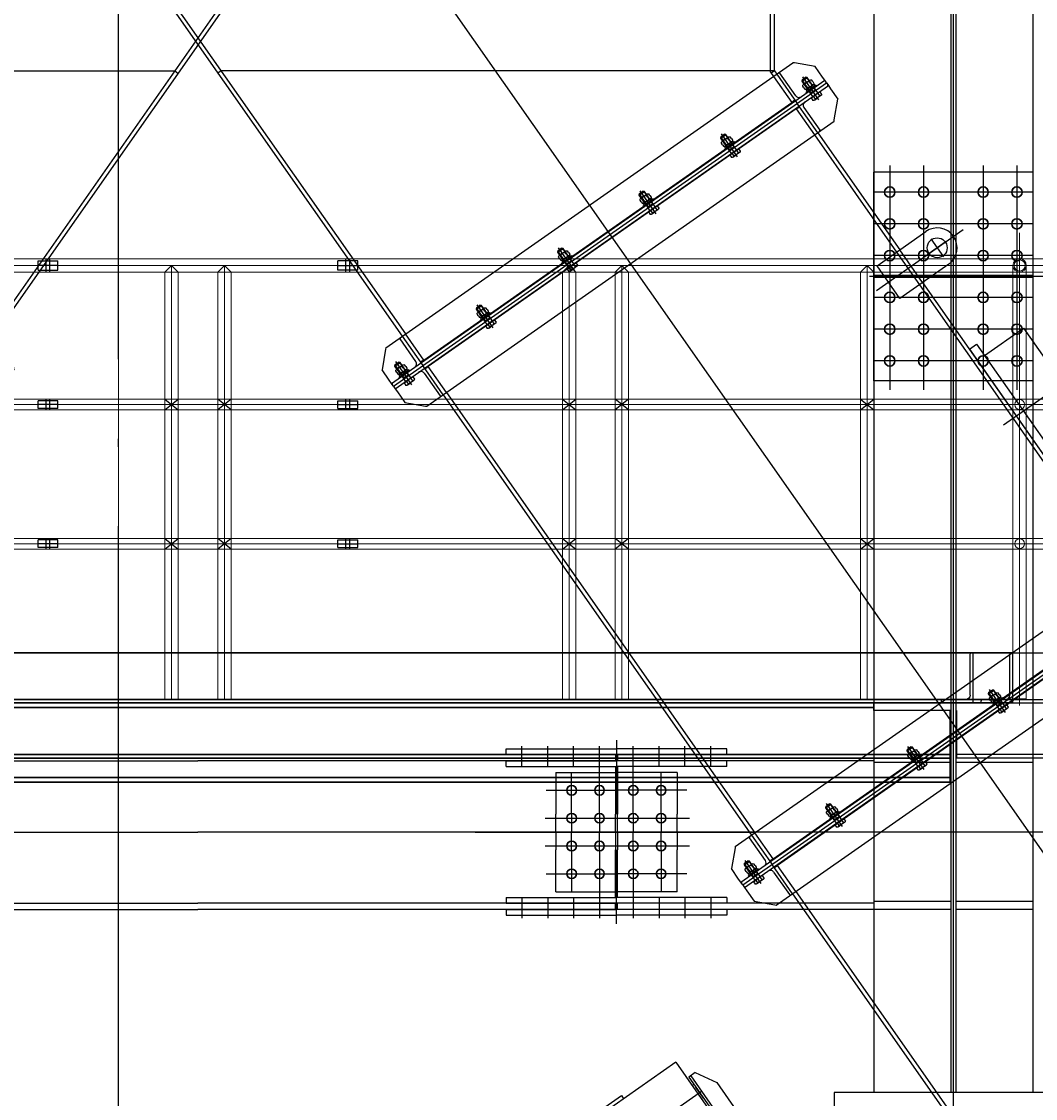
# Model space of a CAD drawing. Extents: x 704784 to 1794656, y -743964 to 262022.
# Drawn here: x 1086178 to 1088729, y -705056 to -702346 of the extents above; entities that cross this region are included whole.
import ezdxf

# ---------------------------------------------------------------- set-up
doc = ezdxf.new("R2010")
doc.units = 0
doc.header["$LTSCALE"] = 1000
for name, pattern in [('CENTER', [50.8, 31.75, -6.35, 6.35, -6.35]), ('DOTE', [2.42, 2, -0.2, 0.02, -0.2]), ('EB_DASHDOT', [39, 30, -3, 3, -3]), ('点画线', [18, 12, -2, 2, -2])]:
    doc.linetypes.add(name, pattern=pattern)
for name, color, linetype in [('09', 7, 'Continuous'), ('1轮廓实线层', 7, 'Continuous'), ('2细线层', 4, 'Continuous'), ('3中心线层', 1, 'CENTER'), ('7标注层', 4, 'Continuous'), ('DOTE', 147, 'DOTE')]:
    doc.layers.add(name, color=color, linetype=linetype)
doc.layers.add('中心线层', color=1, linetype='点画线', lineweight=18)
doc.styles.add('HC_TEXTSTYLE', font='isocp', dxfattribs={"width": 0.667, "bigfont": 'hzfs'})

# ---------------------------------------------------------------- blocks, each defined once
blk = doc.blocks.new('G$C6DFBFAC4')
at = {"layer": '1轮廓实线层'}
for p, q in [((368.2, 2154.3), (257, 1995.4)), ((368.2, 2154.3), (798.3, 1853.2)), ((330.4, 2120.4), (85.7, 1770.9)), ((335.3, 2117), (90.3, 1766.9)), ((319, 2128.4), (264.6, 2103.1)), ((319, 2128.4), (335.3, 2117)), ((264.6, 2103.1), (49.3, 1795.6)), ((318.3, 2091.7), (298.8, 2063.8)), ((317.9, 2092), (318.3, 2091.7)), ((322.4, 2098.5), (326.9, 2095.4)), ((298.4, 2064.1), (298.8, 2063.8)), ((504.9, 2070.9), (499.2, 2062.7)), ((1115.2, 1643.5), (504.9, 2070.9))]:
    blk.add_line(p, q, dxfattribs=at)
at = {"layer": '1轮廓实线层', "color": 1, "linetype": 'CENTER'}
blk.add_line((1081.4, 1536.5), (303.2, 2081.5), dxfattribs=at)
blk = doc.blocks.new('G$CEA2856A5')
at = {"layer": '1轮廓实线层'}
for p, q in [((-15, -3), (-15, 0)), ((-15, 0), (-8.5, 0)), ((12.4, 0), (-12.4, 0)), ((15, 0), (8.5, 0)), ((15, -3), (15, 0)), ((-8.5, -3), (-15, -3)), ((8.5, -3), (-8.5, -3)), ((8.5, -3), (15, -3))]:
    blk.add_line(p, q, dxfattribs=at)
blk = doc.blocks.new('G$C0A46237F')
at = {"layer": '1轮廓实线层'}
for p, q in [((-12.4, 4.1), (12.4, 4.1)), ((-12.4, 0), (-12.4, 4.1)), ((12.4, 0), (-12.4, 0)), ((0, 4.1), (-10.03125, 4.1)), ((-2.05, 4.1), (0, 0)), ((0, 4.1), (2.05, 0)), ((0, 4.1), (10.03125, 4.1)), ((12.4, 4.1), (12.4, 0))]:
    blk.add_line(p, q, dxfattribs=at)
blk.add_point((0, 4.1), dxfattribs=at)
blk.add_point((0, 4.1), dxfattribs=at)
blk.add_point((0, 4.1), dxfattribs=at)
at = {"layer": '7标注层'}
blk.add_point((0, 0), dxfattribs=at)
blk = doc.blocks.new('G$CE44F8FA3')
at = {"layer": '1轮廓实线层'}
for p, q in [((-13.4, 7.4), (-13.4, 12.6)), ((-13.4, 7.4), (-13.4, 2.2)), ((0, 14.8), (-10, 14.8)), ((0, 0), (-10, 0)), ((-6.7, 7.4), (-6.7, 12.6)), ((-6.7, 7.4), (-6.7, 2.2)), ((0, 14.8), (10, 14.8)), ((0, 0), (10, 0)), ((6.7, 7.4), (6.7, 12.6)), ((6.7, 7.4), (6.7, 2.2)), ((13.4, 7.4), (13.4, 12.6)), ((13.4, 7.4), (13.4, 2.2))]:
    blk.add_line(p, q, dxfattribs=at)
for centre, radius, start, end in [((-10, 11.2), 3.63, 22.8376, 157.1624), ((-10, 3.6), 3.63, 202.8376, 337.1624), ((0, 3.6), 11.2, 53.2715, 126.7285), ((0, 11.2), 11.2, 233.2715, 306.7285), ((10, 11.2), 3.63, 22.8376, 157.1624), ((10, 3.6), 3.63, 202.8376, 337.1624)]:
    blk.add_arc(centre, radius, start, end, dxfattribs=at)
blk.add_point((0, 14.8), dxfattribs=at)
blk.add_point((0, 14.8), dxfattribs=at)
blk = doc.blocks.new('G$C94090253')
at = {"layer": '1轮廓实线层'}
for p, q in [((-8, 30.8), (-4.8, 34)), ((-8, -6.1), (-8, 30.8)), ((8, 30.8), (-8, 30.8)), ((4.8, 34), (-4.8, 34)), ((8, 30.8), (4.8, 34)), ((8, -6.1), (8, 30.8)), ((-13.4, -16.8), (-13.4, -24.5)), ((-13.4, -16.8), (0, -16.8)), ((-10.7, -16.8), (-10.7, -16)), ((10.7, -16), (-10.7, -16)), ((-10, -26), (0, -26)), ((-8, -16), (-8, -6.1)), ((8, -6.1), (-8, -6.1)), ((-6.7, -16.8), (-6.7, -24.5)), ((13.4, -16.8), (0, -16.8)), ((10, -26), (0, -26)), ((6.7, -16.8), (6.7, -24.5)), ((8, -16), (8, -6.1)), ((10.7, -16.8), (10.7, -16)), ((13.4, -16.8), (13.4, -24.5))]:
    blk.add_line(p, q, dxfattribs=at)
for centre, radius, start, end in [((-10, -21.5), 4.48, 221.6782, 318.3218), ((0, -10.3), 15.7, 244.7157, 295.2843), ((10, -21.5), 4.48, 221.6782, 318.3218)]:
    blk.add_arc(centre, radius, start, end, dxfattribs=at)
for p in [(-6.8, 32), (0, -16.8), (0, -16.8), (0, -16.8)]:
    blk.add_point(p, dxfattribs=at)
at = {"layer": '2细线层'}
for p, q in [((-6.8, 32), (-6.8, -6.1)), ((6.8, 32), (6.8, -6.1))]:
    blk.add_line(p, q, dxfattribs=at)
at = {"layer": '3中心线层'}
for p, q in [((0, -31.8), (0, 39)), ((0, 8.5), (0, 1.6))]:
    blk.add_line(p, q, dxfattribs=at)
at = {"layer": '1轮廓实线层'}
for name, p in [('G$CEA2856A5', (0, 3)), ('G$CE44F8FA3', (0, 7.1)), ('G$C0A46237F', (0, 3))]:
    blk.add_blockref(name, p, dxfattribs=at)
blk = doc.blocks.new('dwfg')
at = {"layer": '1轮廓实线层', "ltscale": 0.1}
for p, q in [((11319677, -2500304.3), (11319677, -2497501.3)), ((11319687, -2500301.2), (11319687, -2497501.3)), ((11316787, -2498164.5), (11318750.7, -2500969)), ((11316797, -2498161.3), (11318758.9, -2500963.2)), ((11318295.4, -2500301.2), (11318287.2, -2500306.9)), ((11319687, -2500301.2), (11318295.4, -2500301.2)), ((11319677, -2500304.3), (11319684.6, -2500315.1)), ((11319687, -2500301.2), (11319678.8, -2500306.9)), ((11319687, -2500301.2), (11319692.8, -2500309.4)), ((11316337, -2500450.6), (11316337, -2501254.4)), ((11319787.8, -2500462.5), (11319994.2, -2500757.3)), ((11319796, -2500456.8), (11320002.4, -2500751.5)), ((11320137, -2500450.6), (11320137, -2501254.4)), ((11316177, -2500538.9), (11316177, -2501103.9)), ((11316262, -2500538.9), (11316262, -2501103.5)), ((11316412, -2500538.9), (11316412, -2501103.5)), ((11316497, -2500538.9), (11316497, -2501103.5)), ((11319977, -2500538.9), (11319977, -2501103.5)), ((11320062, -2500538.9), (11320062, -2501103.5)), ((11320212, -2500538.9), (11320212, -2501103.5)), ((11320297, -2500538.9), (11320297, -2501103.9)), ((11316137, -2500606.1), (11316537, -2500606.1)), ((11320337, -2500606.1), (11319937, -2500606.1)), ((11316137, -2500686.1), (11316537, -2500686.1)), ((11320337, -2500686.1), (11319937, -2500686.1)), ((11316137, -2500766.1), (11316537, -2500766.1)), ((11320337, -2500766.1), (11319937, -2500766.1)), ((11316093.9, -2500818.6), (11316548.1, -2500818.6)), ((11320380.2, -2500818.6), (11319926, -2500818.6)), ((11320051.6, -2500839.2), (11320563.3, -2501570)), ((11320059.8, -2500833.5), (11320571.5, -2501564.3)), ((11316137, -2500871.1), (11316537, -2500871.1)), ((11320337, -2500871.1), (11319937, -2500871.1)), ((11316137, -2500951.1), (11316537, -2500951.1)), ((11320337, -2500951.1), (11319937, -2500951.1)), ((11316137, -2501031.1), (11316537, -2501031.1)), ((11320337, -2501031.1), (11319937, -2501031.1)), ((11318854, -2501116.4), (11319629.5, -2502223.9)), ((11318862.2, -2501110.7), (11319637.7, -2502218.2)), ((11320287, -2501765.8), (11315837, -2501765.8)), ((11316292, -2501765.8), (11316287, -2501765.8)), ((11316287, -2501890.8), (11316287, -2501765.8)), ((11316295, -2501871.8), (11316295, -2501768.8)), ((11320279, -2501871.8), (11320279, -2501768.8)), ((11320282, -2501765.8), (11320287, -2501765.8)), ((11320287, -2501890.8), (11320287, -2501765.8)), ((11316364, -2501882.8), (11316306, -2501882.8)), ((11320210, -2501882.8), (11320268, -2501882.8)), ((11320287, -2501890.8), (11315837, -2501890.8)), ((11316287, -2501890.8), (11316367, -2501890.8)), ((11316329, -2501910.8), (11316329, -2502030.8)), ((11316345, -2502030.8), (11316345, -2501910.8)), ((11316345, -2502090.8), (11316345, -2501910.8)), ((11316345, -2501910.8), (11316537, -2501910.8)), ((11316367, -2501890.8), (11316367, -2501885.8)), ((11319937, -2501902.8), (11316537, -2501902.8)), ((11316537, -2501910.8), (11316537, -2501902.8)), ((11319937, -2501910.8), (11319937, -2501890.8)), ((11320129, -2501910.8), (11319937, -2501910.8)), ((11320129, -2502030.8), (11320129, -2501910.8)), ((11320129, -2502090.8), (11320129, -2501910.8)), ((11320207, -2501890.8), (11320207, -2501885.8)), ((11320287, -2501890.8), (11320207, -2501890.8)), ((11315839, -2502030.8), (11316329, -2502030.8)), ((11320129, -2502078.8), (11316345, -2502078.8)), ((11320129, -2502090.8), (11316345, -2502090.8)), ((11319732.7, -2502371.4), (11320682, -2503727.1)), ((11319740.9, -2502365.6), (11320690.2, -2503721.3))]:
    blk.add_line(p, q, dxfattribs=at)
at = {"layer": '1轮廓实线层', "ltscale": 14}
for p, q in [((11316137, -2498711.3), (11316137, -2502871.3)), ((11316537, -2498711.3), (11316537, -2502871.3)), ((11319937, -2498711.3), (11319937, -2502871.3)), ((11320337, -2498711.3), (11320337, -2502871.3)), ((11316537, -2502021.3), (11318237, -2502021.3)), ((11316537, -2502037.3), (11318237, -2502037.3)), ((11318237, -2502021.3), (11317592, -2502021.3)), ((11318237, -2502021.3), (11318882, -2502021.3)), ((11319937, -2502021.3), (11318237, -2502021.3)), ((11319937, -2502037.3), (11318237, -2502037.3)), ((11316537, -2502395.3), (11318237, -2502395.3)), ((11319937, -2502395.3), (11318237, -2502395.3)), ((11316537, -2502411.3), (11318237, -2502411.3)), ((11319937, -2502411.3), (11318237, -2502411.3)), ((11316037, -2502871.3), (11316637, -2502871.3)), ((11316637, -2502871.3), (11316637, -2503571.3)), ((11319837, -2502871.3), (11319837, -2503571.3)), ((11320437, -2502871.3), (11319837, -2502871.3))]:
    blk.add_line(p, q, dxfattribs=at)
at = {"layer": '1轮廓实线层'}
for p, q in [((11316330.5, -2498711.3), (11316330.5, -2502871.3)), ((11316343.5, -2498711.3), (11316343.5, -2502871.3)), ((11320130.5, -2498711.3), (11320130.5, -2502871.3)), ((11320143.5, -2498711.3), (11320143.5, -2502871.3)), ((11318709.8, -2500997.7), (11319733.7, -2500280.7)), ((11319737.4, -2500281.3), (11319733.7, -2500280.7)), ((11319789.4, -2500290.5), (11319737.4, -2500281.3)), ((11319692.8, -2500309.4), (11319744.4, -2500383.1)), ((11319740.6, -2500363.7), (11319700.9, -2500307)), ((11319807.8, -2500316.7), (11319789.4, -2500290.5)), ((11318724.1, -2501087.8), (11319813.5, -2500324.9)), ((11318728.6, -2501094.3), (11319818.1, -2500331.5)), ((11318733.2, -2501100.9), (11319822.7, -2500338)), ((11319684.6, -2500315.1), (11319730.5, -2500380.6)), ((11319813.5, -2500324.9), (11319807.8, -2500316.7)), ((11319815.1, -2500327.1), (11319813.5, -2500324.9)), ((11319818.1, -2500331.5), (11319815.1, -2500327.1)), ((11319818.1, -2500331.5), (11319821.2, -2500335.8)), ((11319821.2, -2500335.8), (11319822.7, -2500338)), ((11319822.7, -2500338), (11319828.4, -2500346.2)), ((11319828.4, -2500346.2), (11319846.8, -2500372.4)), ((11318804.8, -2501028.8), (11319730.5, -2500380.6)), ((11319738.7, -2500374.9), (11319730.5, -2500380.6)), ((11319741.9, -2500397), (11319750.1, -2500391.3)), ((11319796, -2500456.8), (11319744.4, -2500383.1)), ((11319761.3, -2500393.2), (11319801, -2500450)), ((11319837.6, -2500424.4), (11319846.8, -2500372.4)), ((11319741.9, -2500397), (11318816.3, -2501045.2)), ((11319741.9, -2500397), (11319787.8, -2500462.5)), ((11318813, -2501145.1), (11319837, -2500428.1)), ((11319837, -2500428.1), (11319837.6, -2500424.4)), ((11316137, -2500556.1), (11316137, -2501081.1)), ((11316137, -2500556.1), (11316537, -2500556.1)), ((11316537, -2501081.1), (11316537, -2500556.1)), ((11319937, -2501081.1), (11319937, -2500556.1)), ((11320337, -2500556.1), (11319937, -2500556.1)), ((11320337, -2500556.1), (11320337, -2501081.1)), ((11319943.6, -2500854.1), (11320162, -2500700.3)), ((11319945.1, -2500791.9), (11320067.7, -2500705.6)), ((11320119.4, -2500730.3), (11320073.6, -2500762.6)), ((11320080.4, -2500723.6), (11320112.6, -2500769.3)), ((11317834.9, -2500802.8), (11317834.9, -2500778.8)), ((11317834.9, -2500778.8), (11317884.9, -2500778.8)), ((11317884.9, -2500790.8), (11317834.9, -2500790.8)), ((11317854.9, -2500802.8), (11317854.9, -2500774.1)), ((11317854.9, -2500807.6), (11317854.9, -2500800.8)), ((11317864.9, -2500807.6), (11317864.9, -2500774.1)), ((11317864.9, -2500807.6), (11317864.9, -2500800.8)), ((11317884.9, -2500802.8), (11317884.9, -2500778.8)), ((11320002.6, -2500873.7), (11319945.1, -2500791.9)), ((11320125.3, -2500787.3), (11320002.6, -2500873.7)), ((11317834.9, -2500802.8), (11317884.9, -2500802.8)), ((11318804.8, -2501028.8), (11318758.9, -2500963.2)), ((11320215.4, -2501017.4), (11320313.7, -2500948.6)), ((11320313.7, -2500948.6), (11320508.7, -2501227.1)), ((11318785.5, -2501032.5), (11318745.7, -2500975.7)), ((11318750.7, -2500969), (11318802.4, -2501042.7)), ((11320177.3, -2501001.4), (11320195.4, -2500988.8)), ((11320195.4, -2500988.8), (11320430.5, -2501324.6)), ((11318709.1, -2501001.4), (11318700, -2501053.4)), ((11318709.8, -2500997.7), (11318709.1, -2501001.4)), ((11320177.3, -2501001.4), (11320412.5, -2501337.2)), ((11318804.8, -2501028.8), (11318796.6, -2501034.5)), ((11318854, -2501116.4), (11318802.4, -2501042.7)), ((11318718.3, -2501079.6), (11318700, -2501053.4)), ((11318806.1, -2501062), (11318845.9, -2501118.8)), ((11318808.1, -2501050.9), (11318816.3, -2501045.2)), ((11318862.2, -2501110.7), (11318816.3, -2501045.2)), ((11316137, -2501081.1), (11316537, -2501081.1)), ((11318724.1, -2501087.8), (11318718.3, -2501079.6)), ((11318725.6, -2501089.9), (11318724.1, -2501087.8)), ((11318728.6, -2501094.3), (11318725.6, -2501089.9)), ((11318728.6, -2501094.3), (11318731.7, -2501098.7)), ((11318731.7, -2501098.7), (11318733.2, -2501100.9)), ((11320337, -2501081.1), (11319937, -2501081.1)), ((11318733.2, -2501100.9), (11318739, -2501109.1)), ((11318739, -2501109.1), (11318757.3, -2501135.3)), ((11316570.3, -2501154.2), (11316536.8, -2501127.4)), ((11316570.3, -2501127.4), (11316536.8, -2501154.2)), ((11317320.3, -2501154.2), (11317286.8, -2501127.4)), ((11317320.3, -2501127.4), (11317286.8, -2501154.2)), ((11317834.9, -2501150.3), (11317834.9, -2501131.3)), ((11317884.9, -2501131.3), (11317834.9, -2501131.3)), ((11317884.9, -2501140.8), (11317834.9, -2501140.8)), ((11317884.9, -2501150.3), (11317834.9, -2501150.3)), ((11317854.9, -2501154.2), (11317854.9, -2501127.4)), ((11317864.9, -2501154.2), (11317864.9, -2501127.4)), ((11317884.9, -2501150.3), (11317884.9, -2501131.3)), ((11318320.3, -2501154.2), (11318286.8, -2501127.4)), ((11318320.3, -2501127.4), (11318286.8, -2501154.2)), ((11318757.3, -2501135.3), (11318809.3, -2501144.4)), ((11318809.3, -2501144.4), (11318813, -2501145.1)), ((11319320.3, -2501154.2), (11319286.8, -2501127.4)), ((11319320.3, -2501127.4), (11319286.8, -2501154.2)), ((11316570.3, -2501477.4), (11316536.8, -2501504.2)), ((11316570.3, -2501504.2), (11316536.8, -2501477.4)), ((11317320.3, -2501477.4), (11317286.8, -2501504.2)), ((11317320.3, -2501504.2), (11317286.8, -2501477.4)), ((11317854.9, -2501504.2), (11317854.9, -2501477.4)), ((11317864.9, -2501504.2), (11317864.9, -2501477.4)), ((11318320.3, -2501477.4), (11318286.8, -2501504.2)), ((11318320.3, -2501504.2), (11318286.8, -2501477.4)), ((11319320.3, -2501477.4), (11319286.8, -2501504.2)), ((11319320.3, -2501504.2), (11319286.8, -2501477.4)), ((11317834.9, -2501500.3), (11317834.9, -2501481.3)), ((11317884.9, -2501481.3), (11317834.9, -2501481.3)), ((11317884.9, -2501490.8), (11317834.9, -2501490.8)), ((11317884.9, -2501500.3), (11317834.9, -2501500.3)), ((11317884.9, -2501500.3), (11317884.9, -2501481.3)), ((11319588.5, -2502252.6), (11320612.4, -2501535.6)), ((11319602.8, -2502342.7), (11320692.2, -2501579.8)), ((11319607.4, -2502349.3), (11320696.8, -2501586.4)), ((11319612, -2502355.8), (11320701.4, -2501593)), ((11319683.5, -2502283.7), (11320609.2, -2501635.6)), ((11320620.7, -2501652), (11319695, -2502300.1)), ((11319691.8, -2502400), (11320715.7, -2501683.1)), ((11320287, -2501882.8), (11315837, -2501882.8)), ((11315839, -2502021.3), (11316329, -2502021.3)), ((11316137, -2502021.3), (11316330.5, -2502021.3)), ((11316137, -2502041.3), (11316330.5, -2502041.3)), ((11316343.5, -2502021.3), (11316537, -2502021.3)), ((11316343.5, -2502041.3), (11316537, -2502041.3)), ((11320130.5, -2502021.3), (11319937, -2502021.3)), ((11320130.5, -2502041.3), (11319937, -2502041.3)), ((11320337, -2502021.3), (11320143.5, -2502021.3)), ((11320337, -2502041.3), (11320143.5, -2502041.3)), ((11319664.2, -2502287.5), (11319624.4, -2502230.7)), ((11319629.5, -2502223.9), (11319681.1, -2502297.6)), ((11319683.5, -2502283.7), (11319637.7, -2502218.2)), ((11319587.9, -2502256.3), (11319578.7, -2502308.3)), ((11319588.5, -2502252.6), (11319587.9, -2502256.3)), ((11319683.5, -2502283.7), (11319675.4, -2502289.4)), ((11319597, -2502334.5), (11319578.7, -2502308.3)), ((11319732.7, -2502371.4), (11319681.1, -2502297.6)), ((11319684.9, -2502317), (11319724.6, -2502373.8)), ((11319686.8, -2502305.8), (11319695, -2502300.1)), ((11319740.9, -2502365.6), (11319695, -2502300.1)), ((11319602.8, -2502342.7), (11319597, -2502334.5)), ((11319604.3, -2502344.9), (11319602.8, -2502342.7)), ((11319607.4, -2502349.3), (11319604.3, -2502344.9)), ((11319607.4, -2502349.3), (11319610.4, -2502353.6)), ((11319610.4, -2502353.6), (11319612, -2502355.8)), ((11319612, -2502355.8), (11319617.7, -2502364)), ((11319617.7, -2502364), (11319636, -2502390.2)), ((11316137, -2502391.3), (11316330.5, -2502391.3)), ((11316343.5, -2502391.3), (11316537, -2502391.3)), ((11319636, -2502390.2), (11319688, -2502399.4)), ((11319688, -2502399.4), (11319691.8, -2502400)), ((11320130.5, -2502391.3), (11319937, -2502391.3)), ((11320337, -2502391.3), (11320143.5, -2502391.3)), ((11316137, -2502411.3), (11316330.5, -2502411.3)), ((11316343.5, -2502411.3), (11316537, -2502411.3)), ((11320130.5, -2502411.3), (11319937, -2502411.3)), ((11320337, -2502411.3), (11320143.5, -2502411.3))]:
    blk.add_line(p, q, dxfattribs=at)
at = {"layer": '1轮廓实线层', "linetype": 'CENTER'}
for p, q in [((11316337, -2498711.3), (11316337, -2504159.1)), ((11320137, -2498711.3), (11320137, -2504159.1)), ((11317184.5, -2501985.2), (11317184.5, -2502171.3)), ((11319289.5, -2501985.2), (11319289.5, -2502171.3)), ((11316947, -2502051.3), (11316947, -2501999.8)), ((11317012, -2502051.3), (11317012, -2501999.8)), ((11317077, -2502051.3), (11317077, -2501999.8)), ((11317142, -2502171.3), (11317142, -2501999.8)), ((11317227, -2502171.3), (11317227, -2501999.8)), ((11317292, -2502051.3), (11317292, -2501999.8)), ((11317357, -2502051.3), (11317357, -2501999.8)), ((11317422, -2502051.3), (11317422, -2501999.8)), ((11319052, -2502051.3), (11319052, -2501999.8)), ((11319117, -2502051.3), (11319117, -2501999.8)), ((11319182, -2502051.3), (11319182, -2501999.8)), ((11319247, -2502171.3), (11319247, -2501999.8)), ((11319332, -2502171.3), (11319332, -2501999.8)), ((11319397, -2502051.3), (11319397, -2501999.8)), ((11319462, -2502051.3), (11319462, -2501999.8)), ((11319527, -2502051.3), (11319527, -2501999.8)), ((11317072, -2502171.3), (11317072, -2502066.3)), ((11317297, -2502171.3), (11317297, -2502066.3)), ((11319177, -2502171.3), (11319177, -2502066.3)), ((11319402, -2502171.3), (11319402, -2502066.3)), ((11317007.7, -2502111.3), (11317184.5, -2502111.3)), ((11317361.4, -2502111.3), (11317184.5, -2502111.3)), ((11319112.7, -2502111.3), (11319289.5, -2502111.3)), ((11319466.4, -2502111.3), (11319289.5, -2502111.3)), ((11317363.8, -2502181.3), (11317000.8, -2502181.3)), ((11317072, -2502171.3), (11317072, -2502216.3)), ((11317142, -2502171.3), (11317142, -2502216.3)), ((11317227, -2502171.3), (11317227, -2502216.3)), ((11317297, -2502171.3), (11317297, -2502216.3)), ((11319110.3, -2502181.3), (11319473.2, -2502181.3)), ((11319177, -2502171.3), (11319177, -2502216.3)), ((11319247, -2502171.3), (11319247, -2502216.3)), ((11319332, -2502171.3), (11319332, -2502216.3)), ((11319402, -2502171.3), (11319402, -2502216.3)), ((11317539.4, -2502216.3), (11316835.8, -2502216.3)), ((11317072, -2502261.3), (11317072, -2502216.3)), ((11317142, -2502261.3), (11317142, -2502216.3)), ((11317227, -2502261.3), (11317227, -2502216.3)), ((11317297, -2502261.3), (11317297, -2502216.3)), ((11320440.5, -2502216.3), (11318237, -2502216.3)), ((11318934.7, -2502216.3), (11319638.2, -2502216.3)), ((11319177, -2502261.3), (11319177, -2502216.3)), ((11319247, -2502261.3), (11319247, -2502216.3)), ((11319332, -2502261.3), (11319332, -2502216.3)), ((11319402, -2502261.3), (11319402, -2502216.3)), ((11317363.8, -2502251.3), (11317000.8, -2502251.3)), ((11317072, -2502261.3), (11317072, -2502366.3)), ((11317142, -2502261.3), (11317142, -2502432.9)), ((11317184.5, -2502447.5), (11317184.5, -2502261.3)), ((11317227, -2502261.3), (11317227, -2502432.9)), ((11317297, -2502261.3), (11317297, -2502366.3)), ((11319110.3, -2502251.3), (11319473.2, -2502251.3)), ((11319177, -2502261.3), (11319177, -2502366.3)), ((11319247, -2502261.3), (11319247, -2502432.9)), ((11319289.5, -2502447.5), (11319289.5, -2502261.3)), ((11319332, -2502261.3), (11319332, -2502432.9)), ((11319402, -2502261.3), (11319402, -2502366.3)), ((11317007.7, -2502321.3), (11317184.5, -2502321.3)), ((11317361.4, -2502321.3), (11317184.5, -2502321.3)), ((11319112.7, -2502321.3), (11319289.5, -2502321.3)), ((11319466.4, -2502321.3), (11319289.5, -2502321.3)), ((11316947, -2502381.3), (11316947, -2502432.9)), ((11317012, -2502381.3), (11317012, -2502432.9)), ((11317077, -2502381.3), (11317077, -2502432.9)), ((11317292, -2502381.3), (11317292, -2502432.9)), ((11317357, -2502381.3), (11317357, -2502432.9)), ((11317422, -2502381.3), (11317422, -2502432.9)), ((11319052, -2502381.3), (11319052, -2502432.9)), ((11319117, -2502381.3), (11319117, -2502432.9)), ((11319182, -2502381.3), (11319182, -2502432.9)), ((11319397, -2502381.3), (11319397, -2502432.9)), ((11319462, -2502381.3), (11319462, -2502432.9)), ((11319527, -2502381.3), (11319527, -2502432.9))]:
    blk.add_line(p, q, dxfattribs=at)
at = {"layer": '1轮廓实线层', "linetype": 'EB_DASHDOT', "lineweight": 0}
for p, q in [((11320303.8, -2500708.5), (11320303.8, -2501898)), ((11315820.3, -2500790.8), (11320303.8, -2500790.8)), ((11316553.6, -2500790.8), (11316553.6, -2501880.8)), ((11317303.6, -2500790.8), (11317303.6, -2501880.8)), ((11318303.6, -2500790.8), (11318303.6, -2501880.8)), ((11319303.6, -2500790.8), (11319303.6, -2501880.8)), ((11320340.1, -2500790.8), (11320270.1, -2500790.8)), ((11320303.8, -2501113.7), (11320303.8, -2501166.2)), ((11315820.3, -2501140.8), (11320303.8, -2501140.8)), ((11320281.5, -2501140.8), (11320326.1, -2501140.8)), ((11320303.8, -2501463.7), (11320303.8, -2501516.2)), ((11315820.3, -2501490.8), (11320303.8, -2501490.8)), ((11320281.5, -2501490.8), (11320326.1, -2501490.8))]:
    blk.add_line(p, q, dxfattribs=at)
at = {"layer": '1轮廓实线层', "ltscale": 0.5}
for p, q in [((11319994.2, -2500757.3), (11320051.6, -2500839.2)), ((11320059.8, -2500833.5), (11320002.2, -2500751.7)), ((11320262.8, -2501191.8), (11320457.3, -2501055.6))]:
    blk.add_line(p, q, dxfattribs=at)
at = {"layer": '1轮廓实线层', "linetype": 'Continuous', "lineweight": 0}
for p, q in [((11315803.5, -2500774.1), (11317951.8, -2500774.1)), ((11316536.8, -2500807.6), (11316553.6, -2500790.8)), ((11316553.6, -2500790.8), (11316570.3, -2500807.6)), ((11317286.8, -2500807.6), (11317303.6, -2500790.8)), ((11317303.6, -2500790.8), (11317320.3, -2500807.6)), ((11317951.8, -2500774.1), (11317854.9, -2500774.1)), ((11317864.9, -2500774.1), (11320303.8, -2500774.1)), ((11318286.8, -2500807.6), (11318303.6, -2500790.8)), ((11318303.6, -2500790.8), (11318320.3, -2500807.6)), ((11319286.8, -2500807.6), (11319303.6, -2500790.8)), ((11319303.6, -2500790.8), (11319320.3, -2500807.6)), ((11320287, -2500790.8), (11320287, -2501880.8)), ((11320320.5, -2500790.8), (11320320.5, -2501880.8)), ((11315820.3, -2500807.6), (11317951.8, -2500807.6)), ((11316536.8, -2500807.6), (11316536.8, -2501880.8)), ((11316570.3, -2500807.6), (11316570.3, -2501880.8)), ((11317286.8, -2500807.6), (11317286.8, -2501880.8)), ((11317320.3, -2500807.6), (11317320.3, -2501880.8)), ((11317951.8, -2500807.6), (11317854.9, -2500807.6)), ((11317864.9, -2500807.6), (11320303.8, -2500807.6)), ((11318286.8, -2500807.6), (11318286.8, -2501880.8)), ((11318320.3, -2500807.6), (11318320.3, -2501880.8)), ((11319286.8, -2500807.6), (11319286.8, -2501880.8)), ((11319320.3, -2500807.6), (11319320.3, -2501880.8)), ((11315820.3, -2501127.4), (11317286.8, -2501127.4)), ((11317320.3, -2501127.4), (11317854.9, -2501127.4)), ((11317864.9, -2501127.4), (11318286.8, -2501127.4)), ((11318320.3, -2501127.4), (11320303.8, -2501127.4)), ((11315820.3, -2501154.2), (11317286.8, -2501154.2)), ((11317320.3, -2501154.2), (11317854.9, -2501154.2)), ((11317864.9, -2501154.2), (11318286.8, -2501154.2)), ((11318320.3, -2501154.2), (11320303.8, -2501154.2)), ((11315820.3, -2501477.4), (11317286.8, -2501477.4)), ((11317320.3, -2501477.4), (11317951.8, -2501477.4)), ((11317951.8, -2501477.4), (11317854.9, -2501477.4)), ((11317864.9, -2501477.4), (11318286.8, -2501477.4)), ((11318320.3, -2501477.4), (11320303.8, -2501477.4)), ((11315820.3, -2501504.2), (11317286.8, -2501504.2)), ((11317320.3, -2501504.2), (11317951.8, -2501504.2)), ((11317951.8, -2501504.2), (11317854.9, -2501504.2)), ((11317864.9, -2501504.2), (11318286.8, -2501504.2)), ((11318320.3, -2501504.2), (11320303.8, -2501504.2)), ((11320287, -2501880.8), (11320320.5, -2501880.8))]:
    blk.add_line(p, q, dxfattribs=at)
at = {"layer": '1轮廓实线层', "ltscale": 8}
for p, q in [((11316137, -2500816.1), (11316537, -2500816.1)), ((11316137, -2500821.1), (11316537, -2500821.1)), ((11320337, -2500816.1), (11319937, -2500816.1)), ((11320337, -2500821.1), (11319937, -2500821.1)), ((11316907, -2502007.3), (11317184.5, -2502007.3)), ((11316907, -2502021.3), (11316907, -2502007.3)), ((11317462, -2502007.3), (11317184.5, -2502007.3)), ((11317462, -2502021.3), (11317462, -2502007.3)), ((11319012, -2502007.3), (11319289.5, -2502007.3)), ((11319012, -2502021.3), (11319012, -2502007.3)), ((11319567, -2502007.3), (11319289.5, -2502007.3)), ((11319567, -2502021.3), (11319567, -2502007.3)), ((11316907, -2502021.3), (11317184.5, -2502021.3)), ((11316907, -2502037.3), (11317184.5, -2502037.3)), ((11316907, -2502051.3), (11316907, -2502037.3)), ((11317182, -2502021.3), (11317182, -2502037.3)), ((11317462, -2502021.3), (11317184.5, -2502021.3)), ((11317462, -2502037.3), (11317184.5, -2502037.3)), ((11317187, -2502021.3), (11317187, -2502037.3)), ((11317462, -2502051.3), (11317462, -2502037.3)), ((11319012, -2502021.3), (11319289.5, -2502021.3)), ((11319012, -2502037.3), (11319289.5, -2502037.3)), ((11319012, -2502051.3), (11319012, -2502037.3)), ((11319287, -2502021.3), (11319287, -2502037.3)), ((11319567, -2502021.3), (11319289.5, -2502021.3)), ((11319567, -2502037.3), (11319289.5, -2502037.3)), ((11319292, -2502021.3), (11319292, -2502037.3)), ((11319567, -2502051.3), (11319567, -2502037.3)), ((11316907, -2502051.3), (11317184.5, -2502051.3)), ((11317032, -2502066.3), (11317184.5, -2502066.3)), ((11317032, -2502066.3), (11317032, -2502171.3)), ((11317182, -2502051.3), (11317182, -2502171.3)), ((11317462, -2502051.3), (11317184.5, -2502051.3)), ((11317337, -2502066.3), (11317184.5, -2502066.3)), ((11317187, -2502051.3), (11317187, -2502171.3)), ((11317337, -2502066.3), (11317337, -2502171.3)), ((11319012, -2502051.3), (11319289.5, -2502051.3)), ((11319137, -2502066.3), (11319289.5, -2502066.3)), ((11319137, -2502066.3), (11319137, -2502171.3)), ((11319287, -2502051.3), (11319287, -2502171.3)), ((11319567, -2502051.3), (11319289.5, -2502051.3)), ((11319442, -2502066.3), (11319289.5, -2502066.3)), ((11319292, -2502051.3), (11319292, -2502171.3)), ((11319442, -2502066.3), (11319442, -2502171.3)), ((11317032, -2502216.3), (11317032, -2502171.3)), ((11317182, -2502216.3), (11317182, -2502171.3)), ((11317187, -2502216.3), (11317187, -2502171.3)), ((11317337, -2502216.3), (11317337, -2502171.3)), ((11319137, -2502216.3), (11319137, -2502171.3)), ((11319287, -2502216.3), (11319287, -2502171.3)), ((11319292, -2502216.3), (11319292, -2502171.3)), ((11319442, -2502216.3), (11319442, -2502171.3)), ((11317032, -2502216.3), (11317032, -2502261.3)), ((11317182, -2502216.3), (11317182, -2502261.3)), ((11317187, -2502216.3), (11317187, -2502261.3)), ((11317337, -2502216.3), (11317337, -2502261.3)), ((11319137, -2502216.3), (11319137, -2502261.3)), ((11319287, -2502216.3), (11319287, -2502261.3)), ((11319292, -2502216.3), (11319292, -2502261.3)), ((11319442, -2502216.3), (11319442, -2502261.3)), ((11317032, -2502366.3), (11317032, -2502261.3)), ((11317182, -2502381.3), (11317182, -2502261.3)), ((11317187, -2502381.3), (11317187, -2502261.3)), ((11317337, -2502366.3), (11317337, -2502261.3)), ((11319137, -2502366.3), (11319137, -2502261.3)), ((11319287, -2502381.3), (11319287, -2502261.3)), ((11319292, -2502381.3), (11319292, -2502261.3)), ((11319442, -2502366.3), (11319442, -2502261.3)), ((11317032, -2502366.3), (11317184.5, -2502366.3)), ((11317337, -2502366.3), (11317184.5, -2502366.3)), ((11319137, -2502366.3), (11319289.5, -2502366.3)), ((11319442, -2502366.3), (11319289.5, -2502366.3)), ((11316907, -2502381.3), (11317184.5, -2502381.3)), ((11316907, -2502381.3), (11316907, -2502395.3)), ((11316907, -2502395.3), (11317184.5, -2502395.3)), ((11317182, -2502411.3), (11317182, -2502395.3)), ((11317462, -2502381.3), (11317184.5, -2502381.3)), ((11317462, -2502395.3), (11317184.5, -2502395.3)), ((11317187, -2502411.3), (11317187, -2502395.3)), ((11317462, -2502381.3), (11317462, -2502395.3)), ((11319012, -2502381.3), (11319289.5, -2502381.3)), ((11319012, -2502381.3), (11319012, -2502395.3)), ((11319012, -2502395.3), (11319289.5, -2502395.3)), ((11319287, -2502411.3), (11319287, -2502395.3)), ((11319567, -2502381.3), (11319289.5, -2502381.3)), ((11319567, -2502395.3), (11319289.5, -2502395.3)), ((11319292, -2502411.3), (11319292, -2502395.3)), ((11319567, -2502381.3), (11319567, -2502395.3)), ((11316907, -2502411.3), (11317184.5, -2502411.3)), ((11316907, -2502411.3), (11316907, -2502425.3)), ((11316907, -2502425.3), (11317184.5, -2502425.3)), ((11317462, -2502411.3), (11317184.5, -2502411.3)), ((11317462, -2502425.3), (11317184.5, -2502425.3)), ((11317462, -2502411.3), (11317462, -2502425.3)), ((11319012, -2502411.3), (11319289.5, -2502411.3)), ((11319012, -2502411.3), (11319012, -2502425.3)), ((11319012, -2502425.3), (11319289.5, -2502425.3)), ((11319567, -2502411.3), (11319289.5, -2502411.3)), ((11319567, -2502425.3), (11319289.5, -2502425.3)), ((11319567, -2502411.3), (11319567, -2502425.3))]:
    blk.add_line(p, q, dxfattribs=at)
at = {"layer": '1轮廓实线层', "ltscale": 0.01}
for p, q in [((11320129, -2502021.3), (11316345, -2502021.3)), ((11320129, -2502030.8), (11316345, -2502030.8))]:
    blk.add_line(p, q, dxfattribs=at)
at = {"layer": '1轮廓实线层'}
for centre, radius in [((11316177, -2500606.1), 13), ((11316262, -2500606.1), 13), ((11316412, -2500606.1), 13), ((11316497, -2500606.1), 13), ((11319977, -2500606.1), 13), ((11320062, -2500606.1), 13), ((11320212, -2500606.1), 13), ((11320297, -2500606.1), 13), ((11316177, -2500686.1), 13), ((11316262, -2500686.1), 13), ((11316412, -2500686.1), 13), ((11316497, -2500686.1), 13), ((11319977, -2500686.1), 13), ((11320062, -2500686.1), 13), ((11320212, -2500686.1), 13), ((11320297, -2500686.1), 13), ((11320096.5, -2500746.4), 25), ((11316177, -2500766.1), 13), ((11316262, -2500766.1), 13), ((11316412, -2500766.1), 13), ((11316497, -2500766.1), 13), ((11319977, -2500766.1), 13), ((11320062, -2500766.1), 13), ((11320212, -2500766.1), 13), ((11320297, -2500766.1), 13), ((11316177, -2500871.1), 13), ((11316262, -2500871.1), 13), ((11316412, -2500871.1), 13), ((11316497, -2500871.1), 13), ((11319977, -2500871.1), 13), ((11320062, -2500871.1), 13), ((11320212, -2500871.1), 13), ((11320297, -2500871.1), 13), ((11316177, -2500951.1), 13), ((11316262, -2500951.1), 13), ((11316412, -2500951.1), 13), ((11316497, -2500951.1), 13), ((11319977, -2500951.1), 13), ((11320062, -2500951.1), 13), ((11320212, -2500951.1), 13), ((11320297, -2500951.1), 13), ((11316177, -2501031.1), 13), ((11316262, -2501031.1), 13), ((11316412, -2501031.1), 13), ((11316497, -2501031.1), 13), ((11319977, -2501031.1), 13), ((11320062, -2501031.1), 13), ((11320212, -2501031.1), 13), ((11320297, -2501031.1), 13)]:
    blk.add_circle(centre, radius, dxfattribs=at)
at = {"layer": '1轮廓实线层', "linetype": 'Continuous', "lineweight": 0}
for centre, radius in [((11320303.8, -2500790.8), 16.8), ((11320303.8, -2500790.8), 14), ((11320303.8, -2501140.8), 12.5), ((11320303.8, -2501490.8), 12.5)]:
    blk.add_circle(centre, radius, dxfattribs=at)
at = {"layer": '1轮廓实线层', "ltscale": 8}
for centre in [(11317072, -2502111.3), (11317142, -2502111.3), (11317227, -2502111.3), (11317297, -2502111.3), (11319177, -2502111.3), (11319247, -2502111.3), (11319332, -2502111.3), (11319402, -2502111.3), (11317072, -2502181.3), (11317142, -2502181.3), (11317227, -2502181.3), (11317297, -2502181.3), (11319177, -2502181.3), (11319247, -2502181.3), (11319332, -2502181.3), (11319402, -2502181.3), (11317072, -2502251.3), (11317142, -2502251.3), (11317227, -2502251.3), (11317297, -2502251.3), (11319177, -2502251.3), (11319247, -2502251.3), (11319332, -2502251.3), (11319402, -2502251.3), (11317072, -2502321.3), (11317142, -2502321.3), (11317227, -2502321.3), (11317297, -2502321.3), (11319177, -2502321.3), (11319247, -2502321.3), (11319332, -2502321.3), (11319402, -2502321.3)]:
    blk.add_circle(centre, 12, dxfattribs=at)
at = {"layer": '1轮廓实线层'}
for centre, radius, start, end in [((11319698.7, -2500308.5), 2.67, 35, 125), ((11319812.9, -2500328.6), 2.67, 35, 125), ((11319819, -2500337.4), 2.67, 305, 35), ((11319748.8, -2500358), 10, 215, 305), ((11319769.5, -2500387.5), 10, 125, 215), ((11319798.9, -2500451.6), 2.67, 305, 35), ((11320096.5, -2500746.4), 50, 305.1532, 125.1532), ((11318747.9, -2500974.2), 2.67, 125, 215), ((11318777.3, -2501038.3), 10, 305, 35), ((11318797.9, -2501067.8), 10, 35, 125), ((11318727.8, -2501088.4), 2.67, 125, 215), ((11318733.9, -2501097.2), 2.67, 215, 305), ((11318848.1, -2501117.3), 2.67, 215, 305), ((11319626.6, -2502229.2), 2.67, 125, 215), ((11319656, -2502293.2), 10, 305, 35), ((11319676.7, -2502322.7), 10, 35, 125), ((11319606.5, -2502343.4), 2.67, 125, 215), ((11319612.6, -2502352.1), 2.67, 215, 305), ((11319726.8, -2502372.2), 2.67, 215, 305)]:
    blk.add_arc(centre, radius, start, end, dxfattribs=at)
at = {"layer": '1轮廓实线层', "ltscale": 0.1}
for centre, radius, start, end in [((11316292, -2501768.8), 3, 0, 90), ((11320282, -2501768.8), 3, 90, 180), ((11316306, -2501871.8), 11, 180, 270), ((11316364, -2501885.8), 3, 0, 90), ((11320210, -2501885.8), 3, 90, 180), ((11320268, -2501871.8), 11, 270, 0)]:
    blk.add_arc(centre, radius, start, end, dxfattribs=at)
at = {"layer": '3中心线层', "linetype": 'CENTER'}
blk.add_line((11318237, -2499232.8), (11321487, -2503874.3), dxfattribs=at)
at = {"layer": '1轮廓实线层', "xscale": -1, "rotation": 34.99999999999995}
for p in [(11319780.7, -2500347.9), (11319576.1, -2500491.2), (11319371.3, -2500634.6), (11319166.5, -2500778), (11318961.7, -2500921.4), (11318756.9, -2501064.7), (11320250, -2501889.5), (11320045.2, -2502032.9), (11319840.4, -2502176.3), (11319635.6, -2502319.7)]:
    blk.add_blockref('G$C94090253', p, dxfattribs=at)
at = {"layer": '1轮廓实线层', "ltscale": 0.1, "style": 'HC_TEXTSTYLE'}
for p in [(11316287, -2501890.8), (11320287, -2501890.8)]:
    blk.add_text('HC_SUPERPART', height=0.001, dxfattribs=at).set_placement(p)
blk = doc.blocks.new('A$C65CF34B1')
at = {"layer": '中心线层', "linetype": '点画线', "lineweight": 18, "ltscale": 4}
blk.add_line((-27000, -9139), (-27000, 25096.1), dxfattribs=at)
at = {"xscale": -1}
blk.add_blockref('dwfg', (11291437, 2521501.3), dxfattribs=at)
blk.add_blockref('dwfg', (-11345037, 2521501.3))
at = {"layer": '09', "ltscale": 0.1, "xscale": -1}
blk.add_blockref('G$C6DFBFAC4', (-25230, 16551.5), dxfattribs=at)

msp = doc.modelspace()

# ---------------------------------------------------------------- linework, layer by layer
at = {"layer": 'DOTE'}
msp.add_line((1086422, -732235.9), (1086422, -690613.2), dxfattribs=at)

# ---------------------------------------------------------------- next in the draw order: block references
msp.add_blockref('A$C65CF34B1', (1113422, -723670.3))

doc.saveas('drawing.dxf')
